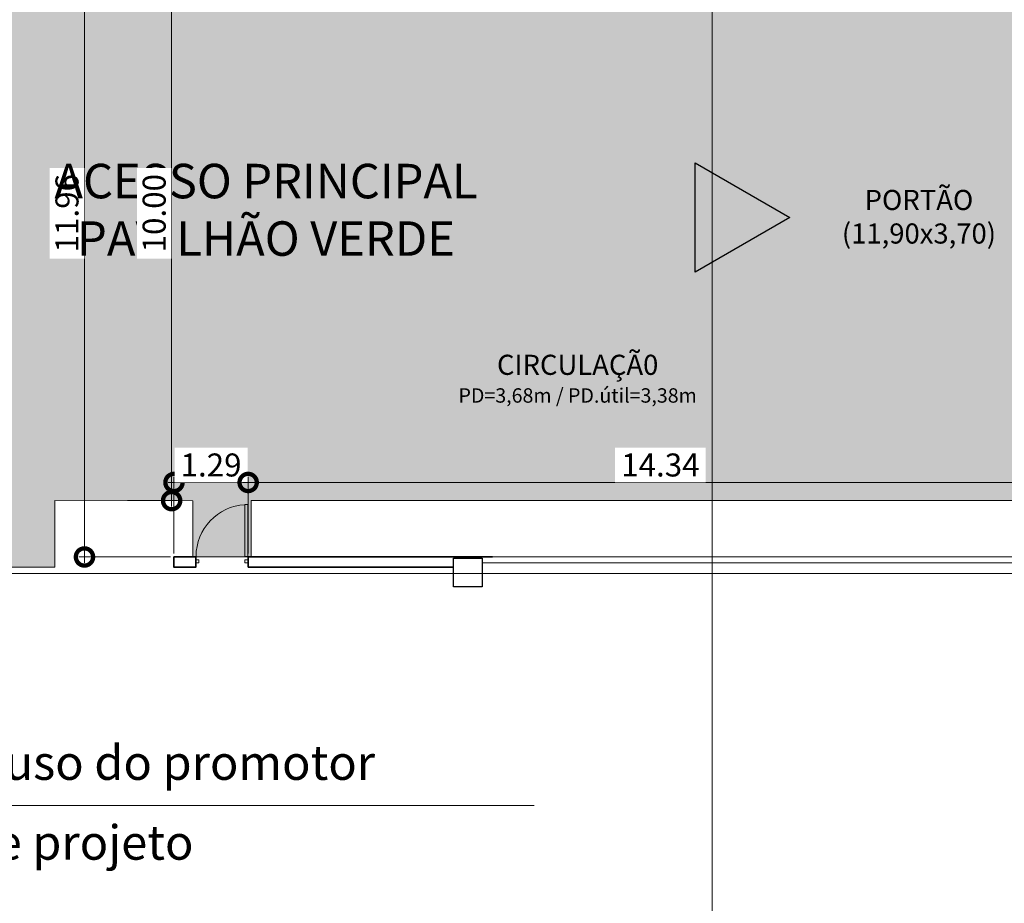
# Model space of a CAD drawing. Units: metres. Extents: x -773 to 0, y -23 to 129.
# Drawn here: x -575 to -558, y 40 to 55 of the extents above; entities that cross this region are included whole.
import ezdxf
from ezdxf.lldxf.tags import DXFTag

# ---------------------------------------------------------------- set-up
doc = ezdxf.new("R2010")
doc.units = ezdxf.units.M
doc.header["$MEASUREMENT"] = 0
doc.header["$PDMODE"] = 3
for name, pattern in [('ACAD_ISO04W100', [30, 24, -3, 0, -3]), ('DASHED', [0.75, 0.5, -0.25]), ('EXN-BASE-TR$0$DASHED', [0.75, 0.5, -0.25])]:
    doc.linetypes.add(name, pattern=pattern)
doc.layers.get('0').update_dxf_attribs({"color": 251})
for name, color, linetype, lineweight in [('COTAS', 1, 'Continuous', 15), ('ECN_ARQ_ALVENARIA', 4, 'Continuous', 35), ('ECN_ARQ_DRYWALL_GESSO', 3, 'Continuous', 13), ('ECN_ARQ_LOBBY_ÁREA DISPONÍVEL PARA MONTAGEM', 1, 'Continuous', 5), ('ECN_ARQ_PILARES', 5, 'Continuous', 30), ('ECN_ARQ_PORTAS', 1, 'Continuous', 13), ('ECN_ARQ_REBAIXOS_FORRO', 1, 'DASHED', 5), ('EIXOS', 1, 'ACAD_ISO04W100', 5), ('ROTA DE FUGA', 70, 'Continuous', 15)]:
    doc.layers.add(name, color=color, linetype=linetype, lineweight=lineweight)
doc.layers.add('ECN_ARQ_LOBBY_INDICAÇÃO DE ACESSO', color=3, linetype='Continuous')
doc.layers.add('ECN_ARQ_PORTOES DE ACESSO_INTERNOS', color=2, linetype='Continuous')
doc.styles.add('250-60', font='romans.shx', dxfattribs={"height": 0.28})
doc.styles.add('ARIAL', font='ARIALN.TTF')
doc.styles.add('EXN-BASE-TR$0$ROMANS', font='romans.shx')
tags = doc.linetypes.add('DASHDOTX2', pattern=[2, 1, -0.5, 0, -0.5]).pattern_tags.tags
tags[10:11] = [DXFTag(74, 4), DXFTag(75, 0), DXFTag(340, '0'), DXFTag(46, 1.0), DXFTag(50, 0.0), DXFTag(44, 0.0), DXFTag(45, 0.0)]
tags[8:9] = [DXFTag(74, 4), DXFTag(75, 0), DXFTag(340, '0'), DXFTag(46, 1.0), DXFTag(50, 0.0), DXFTag(44, 0.0), DXFTag(45, 0.0)]
tags[6:7] = [DXFTag(74, 4), DXFTag(75, 0), DXFTag(340, '0'), DXFTag(46, 1.0), DXFTag(50, 0.0), DXFTag(44, 0.0), DXFTag(45, 0.0)]
tags[4:5] = [DXFTag(74, 4), DXFTag(75, 0), DXFTag(340, '0'), DXFTag(46, 1.0), DXFTag(50, 0.0), DXFTag(44, 0.0), DXFTag(45, 0.0)]
doc.dimstyles.new('EXPO CENTER 1', dxfattribs={"dimtxt": 0.4, "dimasz": 0.6, "dimexe": 0.1, "dimexo": 0.0625, "dimgap": 0.1, "dimtad": 1, "dimzin": 0, "dimdsep": 46, "dimtxsty": 'ARIAL', "dimblk": 'DOTSMALL', "dimcen": 0.09, "dimdle": 0.1, "dimclrd": 1, "dimclre": 1, "dimclrt": 1, "dimadec": 0, "dimazin": 0, "dimtfac": 1, "dimtofl": 0, "dimtmove": 0, "dimatfit": 3, "dimldrblk": 'DOTSMALL', "dimfxl": 1, "dimtfill": 1, "dimtolj": 1, "dimtzin": 0, "dimlwd": -1, "dimlwe": -1, "dimarcsym": 0})

# ---------------------------------------------------------------- blocks, each defined once
blk = doc.blocks.new('716TER$0$Pcf-80d')
at = {"layer": 'ECN_ARQ_PORTAS'}
blk.add_lwpolyline([(0.005, 0.01), (0.055, 0.01), (0.055, 0.91), (0.005, 0.91)], close=True, dxfattribs=at)
for points in [[(-0.05, 0), (-0.05, 0.01), (0.005, 0.01), (0.005, -0.05), (0.055, -0.05), (0.055, -0.1), (0, -0.1)], [(0.96, 0), (0.96, 0.01), (0.905, 0.01), (0.905, -0.05), (0.855, -0.05), (0.855, -0.1), (0.91, -0.1)]]:
    blk.add_lwpolyline(points, dxfattribs=at)
at = {"layer": 'ECN_ARQ_PORTAS', "color": 1}
blk.add_arc((0.005, 0.01), 0.901, 0, 86.8202, dxfattribs=at)
blk = doc.blocks.new('_DotSmall')
at = {"color": 0, "linetype": 'ByBlock', "lineweight": 40, "const_width": 0.5}
blk.add_lwpolyline([(-0.0625, 0, 1), (0.0625, 0, 1)], format="xyb", close=True, dxfattribs=at)
blk = doc.blocks.new('*D101')
at = {"layer": 'COTAS', "color": 1, "ltscale": 0.6, "transparency": 16777216}
for p, q in [((-572.115, 57.544), (-574.06, 57.544)), ((-573.96, 57.644), (-573.96, 45.484)), ((-572.465, 45.584), (-574.06, 45.584))]:
    blk.add_line(p, q, dxfattribs=at)
at = {"layer": 'Defpoints', "color": 0, "ltscale": 0.6, "transparency": 16777216}
for p in [(-572.053, 57.544), (-573.96, 45.584), (-572.403, 45.584)]:
    blk.add_point(p, dxfattribs=at)
at = {"layer": 'COTAS', "color": 1, "ltscale": 0.6, "transparency": 16777216, "xscale": 0.6, "yscale": 0.6, "zscale": 0.6}
for p, rotation in [((-573.96, 57.544), 90), ((-573.96, 45.584), 270)]:
    blk.add_blockref('_DotSmall', p, dxfattribs=dict(at, rotation=rotation))
at = {"layer": 'COTAS', "color": 1, "ltscale": 0.6, "transparency": 16777216, "insert": (-574.264, 51.564), "char_height": 0.4, "attachment_point": 5, "rotation": 90, "style": 'ARIAL', "bg_fill": 3, "box_fill_scale": 1.25, "bg_fill_color": 256, "bg_fill_true_color": 13158600, "bg_fill_transparency": 0}
blk.add_mtext('\\A1;11.96', dxfattribs=at)
blk = doc.blocks.new('*D118')
at = {"layer": 'COTAS', "color": 1, "ltscale": 0.6, "transparency": 16777216}
for p, q in [((-572.403, 45.646), (-572.403, 46.98)), ((-571.113, 45.646), (-571.113, 46.98)), ((-571.013, 46.88), (-572.503, 46.88))]:
    blk.add_line(p, q, dxfattribs=at)
at = {"layer": 'Defpoints', "color": 0, "ltscale": 0.6, "transparency": 16777216}
for p in [(-572.403, 45.584), (-571.113, 45.584)]:
    blk.add_point(p, dxfattribs=at)
at = {"layer": 'COTAS', "color": 1, "ltscale": 0.6, "transparency": 16777216, "xscale": 0.6, "yscale": 0.6, "zscale": 0.6, "rotation": 180}
blk.add_blockref('_DotSmall', (-572.403, 46.88), dxfattribs=at)
at = {"layer": 'COTAS', "color": 1, "ltscale": 0.6, "transparency": 16777216, "xscale": 0.6, "yscale": 0.6, "zscale": 0.6}
blk.add_blockref('_DotSmall', (-571.113, 46.88), dxfattribs=at)
at = {"layer": 'COTAS', "color": 1, "ltscale": 0.6, "transparency": 16777216, "insert": (-571.758, 47.184), "char_height": 0.4, "attachment_point": 5, "style": 'ARIAL', "bg_fill": 3, "box_fill_scale": 1.25, "bg_fill_color": 256, "bg_fill_true_color": 13158600, "bg_fill_transparency": 0}
blk.add_mtext('\\A1;1.29', dxfattribs=at)
at = {"layer": 'Defpoints', "color": 0, "ltscale": 0.6, "transparency": 16777216}
blk.add_point((-572.403, 46.88), dxfattribs=at)
blk = doc.blocks.new('*D119')
at = {"layer": 'COTAS', "color": 1, "ltscale": 0.6, "transparency": 16777216}
for p, q in [((-571.113, 45.646), (-571.113, 46.98)), ((-556.773, 45.646), (-556.773, 46.98)), ((-556.673, 46.88), (-571.213, 46.88))]:
    blk.add_line(p, q, dxfattribs=at)
at = {"layer": 'Defpoints', "color": 0, "ltscale": 0.6, "transparency": 16777216}
for p in [(-571.113, 46.88), (-571.113, 45.584), (-556.773, 45.584)]:
    blk.add_point(p, dxfattribs=at)
at = {"layer": 'COTAS', "color": 1, "ltscale": 0.6, "transparency": 16777216, "xscale": 0.6, "yscale": 0.6, "zscale": 0.6, "rotation": 180}
blk.add_blockref('_DotSmall', (-571.113, 46.88), dxfattribs=at)
at = {"layer": 'COTAS', "color": 1, "ltscale": 0.6, "transparency": 16777216, "xscale": 0.6, "yscale": 0.6, "zscale": 0.6}
blk.add_blockref('_DotSmall', (-556.773, 46.88), dxfattribs=at)
at = {"layer": 'COTAS', "color": 1, "ltscale": 0.6, "transparency": 16777216, "insert": (-563.943, 47.184), "char_height": 0.4, "attachment_point": 5, "style": 'ARIAL', "bg_fill": 3, "box_fill_scale": 1.25, "bg_fill_color": 256, "bg_fill_true_color": 13158600, "bg_fill_transparency": 0}
blk.add_mtext('\\A1;14.34', dxfattribs=at)
blk = doc.blocks.new('ACESSOS PRINCIPAIS')
at = {"layer": 'ECN_ARQ_LOBBY_INDICAÇÃO DE ACESSO', "linetype": 'ByBlock', "ltscale": 3}
h = blk.add_hatch(color=255, dxfattribs=at)
h.dxf.hatch_style = 1
h.paths.add_polyline_path([(0, 1.986), (-1.72, -0.993), (1.72, -0.993)])
at = {"layer": 'ECN_ARQ_LOBBY_INDICAÇÃO DE ACESSO', "color": 3, "linetype": 'ByBlock', "lineweight": 30, "ltscale": 3}
blk.add_lwpolyline([(-1.72, -0.993), (0, 1.986), (1.72, -0.993)], close=True, dxfattribs=at)
blk = doc.blocks.new('*D140')
at = {"layer": 'COTAS', "color": 1, "ltscale": 3, "transparency": 16777216}
for p, q in [((-573.211, 56.564), (-572.344, 56.564)), ((-572.444, 46.464), (-572.444, 56.664)), ((-573.213, 46.564), (-572.344, 46.564))]:
    blk.add_line(p, q, dxfattribs=at)
at = {"layer": 'Defpoints', "color": 0, "linetype": 'ByBlock', "ltscale": 3, "transparency": 16777216}
for p in [(-573.274, 56.564), (-572.444, 56.564), (-573.275, 46.564)]:
    blk.add_point(p, dxfattribs=at)
at = {"layer": 'COTAS', "color": 1, "linetype": 'ByBlock', "ltscale": 3, "transparency": 16777216, "xscale": 0.6, "yscale": 0.6, "zscale": 0.6}
for p, rotation in [((-572.444, 56.564), 90), ((-572.444, 46.564), 270)]:
    blk.add_blockref('_DotSmall', p, dxfattribs=dict(at, rotation=rotation))
at = {"layer": 'COTAS', "color": 1, "linetype": 'ByBlock', "ltscale": 3, "transparency": 16777216, "insert": (-572.748, 51.564), "char_height": 0.4, "attachment_point": 5, "rotation": 90, "style": 'ARIAL', "bg_fill": 3, "box_fill_scale": 1.25, "bg_fill_color": 256, "bg_fill_true_color": 13158600, "bg_fill_transparency": 0}
blk.add_mtext('\\A1;10.00', dxfattribs=at)

msp = doc.modelspace()

# ---------------------------------------------------------------- hatches: boundary and pattern name
at = {"layer": 'ROTA DE FUGA', "ltscale": 3, "transparency": 33554534}
h = msp.add_hatch(color=256, dxfattribs=at)
h.dxf.hatch_style = 1
h.paths.add_polyline_path([(-573.478, 87.029), (-581.833, 87.029), (-581.833, 82.494), (-585.54, 82.494), (-585.54, 70.508), (-584.458, 69.711), (-584.458, 45.404), (-579.163, 45.404), (-579.163, 45.584), (-576.478, 45.584), (-576.478, 45.404), (-574.478, 45.404), (-574.478, 46.564), (-572.073, 46.563), (-572.073, 45.584), (-571.063, 45.584), (-571.063, 46.564), (-556.772, 46.564), (-556.772, 56.561), (-573.478, 56.564)])
h.paths.add_polyline_path([(-576.478, 69.874), (-576.478, 57.533), (-577.458, 57.533), (-577.458, 69.874)], flags=16)

# ---------------------------------------------------------------- linework, layer by layer
at = {"layer": 'ECN_ARQ_ALVENARIA'}
for p, q in [((-571.113, 45.404), (-571.113, 45.584)), ((-566.863, 45.584), (-571.113, 45.584)), ((-567.543, 45.404), (-571.113, 45.404))]:
    msp.add_line(p, q, dxfattribs=at)
at = {"layer": 'ECN_ARQ_DRYWALL_GESSO'}
for p, q in [((-566.863, 45.584), (-557.293, 45.584)), ((-567.043, 45.484), (-557.293, 45.484))]:
    msp.add_line(p, q, dxfattribs=at)
at = {"layer": 'ECN_ARQ_PILARES'}
msp.add_lwpolyline([(-567.543, 45.564), (-567.043, 45.564), (-567.043, 45.064), (-567.543, 45.064)], close=True, dxfattribs=at)
at = {"layer": 'EIXOS', "linetype": 'DASHDOTX2', "ltscale": 5}
for p, q in [((-563.043, -0.086), (-563.043, 95.032)), ((-555.777, 45.296), (-593.008, 45.296))]:
    msp.add_line(p, q, dxfattribs=at)

# ---------------------------------------------------------------- block references
at = {"layer": 'ECN_ARQ_LOBBY_INDICAÇÃO DE ACESSO', "linetype": 'ByBlock', "xscale": 0.5525763278725435, "yscale": 0.5525763278725435, "zscale": 0.5525763278725435, "rotation": 270}
msp.add_blockref('ACESSOS PRINCIPAIS', (-562.789, 51.487), dxfattribs=at)
at = {"layer": 'ECN_ARQ_PORTAS', "linetype": 'Continuous', "lineweight": 0, "xscale": -1}
msp.add_blockref('716TER$0$Pcf-80d', (-571.113, 45.584), dxfattribs=at)

# ---------------------------------------------------------------- texts
at = {"layer": 'ECN_ARQ_LOBBY_ÁREA DISPONÍVEL PARA MONTAGEM', "color": 2, "style": 'EXN-BASE-TR$0$ROMANS'}
for s, p in [('Área disponivel p/ uso do promotor', (-582.413, 41.707)), ('com aprentação de projeto', (-582.433, 40.318))]:
    msp.add_text(s, height=0.6, dxfattribs=at).set_placement(p)
at = {"layer": 'ECN_ARQ_PORTOES DE ACESSO_INTERNOS', "linetype": 'EXN-BASE-TR$0$DASHED', "lineweight": 0, "ltscale": 2, "insert": (-559.446, 51.457), "char_height": 0.35, "width": 3.06667, "attachment_point": 5, "style": '250-60'}
msp.add_mtext('PORTÃO\\P(11,90x3,70)', dxfattribs=at)
at = {"layer": 'ECN_ARQ_REBAIXOS_FORRO', "linetype": 'EXN-BASE-TR$0$DASHED', "lineweight": 0, "ltscale": 2, "insert": (-565.382, 48.685), "char_height": 0.35, "width": 6.03993, "attachment_point": 5, "style": '250-60'}
msp.add_mtext('CIRCULAÇÃ0\\P{\\H0.7143x;\\C2;PD=3,68m / PD.útil=3,38m\\C256; }', dxfattribs=at)

# ---------------------------------------------------------------- next in the draw order: dimensions: what is measured, and where the dimension line sits
at = {"layer": 'COTAS', "ltscale": 0.6}
dim = msp.add_linear_dim(base=(-573.96, 45.584), p1=(-572.053, 57.544), p2=(-572.403, 45.584), angle=90, dimstyle='EXPO CENTER 1', override={"dimtmove": 1, "dimarcsym": 1}, dxfattribs=at)
dim.commit()
dim.dimension.update_dxf_attribs({"geometry": '*D101', "text_midpoint": (-574.264, 51.564)})

# ---------------------------------------------------------------- next in the draw order: texts
at = {"layer": 'ECN_ARQ_LOBBY_INDICAÇÃO DE ACESSO', "color": 3, "ltscale": 0.6, "insert": (-567.085, 52.423), "char_height": 0.6, "attachment_point": 3, "style": 'ARIAL'}
msp.add_mtext('\\pxqc;ACESSO PRINCIPAL\\PPAVILHÃO VERDE', dxfattribs=at)

# ---------------------------------------------------------------- next in the draw order: dimensions: what is measured, and where the dimension line sits
at = {"layer": 'COTAS', "ltscale": 0.6}
dim = msp.add_linear_dim(base=(-572.403, 46.88), p1=(-571.113, 45.584), p2=(-572.403, 45.584), dimstyle='EXPO CENTER 1', override={"dimarcsym": 1}, dxfattribs=at)
dim.commit()
dim.dimension.update_dxf_attribs({"geometry": '*D118', "text_midpoint": (-571.758, 47.184)})

# ---------------------------------------------------------------- next in the draw order: linework, layer by layer
at = {"layer": 'ECN_ARQ_ALVENARIA'}
msp.add_lwpolyline([(-572.403, 45.587), (-572.403, 45.404), (-572.023, 45.404), (-572.023, 45.584), (-572.403, 45.584)], dxfattribs=at)

# ---------------------------------------------------------------- next in the draw order: dimensions: what is measured, and where the dimension line sits
at = {"layer": 'COTAS', "linetype": 'ByBlock', "ltscale": 3}
dim = msp.add_linear_dim(base=(-572.444, 56.564), p1=(-573.275, 46.564), p2=(-573.274, 56.564), angle=90, dimstyle='EXPO CENTER 1', override={"dimarcsym": 1}, dxfattribs=at)
dim.commit()
dim.dimension.update_dxf_attribs({"geometry": '*D140', "text_midpoint": (-572.748, 51.564)})
at = {"layer": 'COTAS', "ltscale": 0.6}
dim = msp.add_linear_dim(base=(-571.113, 46.88), p1=(-556.773, 45.584), p2=(-571.113, 45.584), dimstyle='EXPO CENTER 1', override={"dimarcsym": 1}, dxfattribs=at)
dim.commit()
dim.dimension.update_dxf_attribs({"geometry": '*D119', "text_midpoint": (-563.943, 47.184)})

# ---------------------------------------------------------------- next in the draw order: linework, layer by layer
at = {"layer": 'ECN_ARQ_LOBBY_ÁREA DISPONÍVEL PARA MONTAGEM', "color": 2}
msp.add_lwpolyline([(-586.275, 50.401), (-582.669, 41.258), (-566.141, 41.258)], dxfattribs=at)
at = {"layer": 'ROTA DE FUGA', "linetype": 'ByBlock', "ltscale": 3}
msp.add_lwpolyline([(-584.458, 45.404), (-579.163, 45.404), (-579.163, 45.584), (-576.478, 45.584), (-576.478, 45.404), (-574.478, 45.404), (-574.478, 46.564), (-572.073, 46.563), (-572.073, 45.584), (-571.063, 45.584), (-571.063, 46.564), (-556.772, 46.564), (-556.772, 56.561), (-573.478, 56.564), (-573.478, 87.029), (-581.833, 87.029), (-581.833, 82.494), (-585.54, 82.494), (-585.54, 70.508), (-584.458, 69.711)], close=True, dxfattribs=at)

doc.saveas('drawing.dxf')
